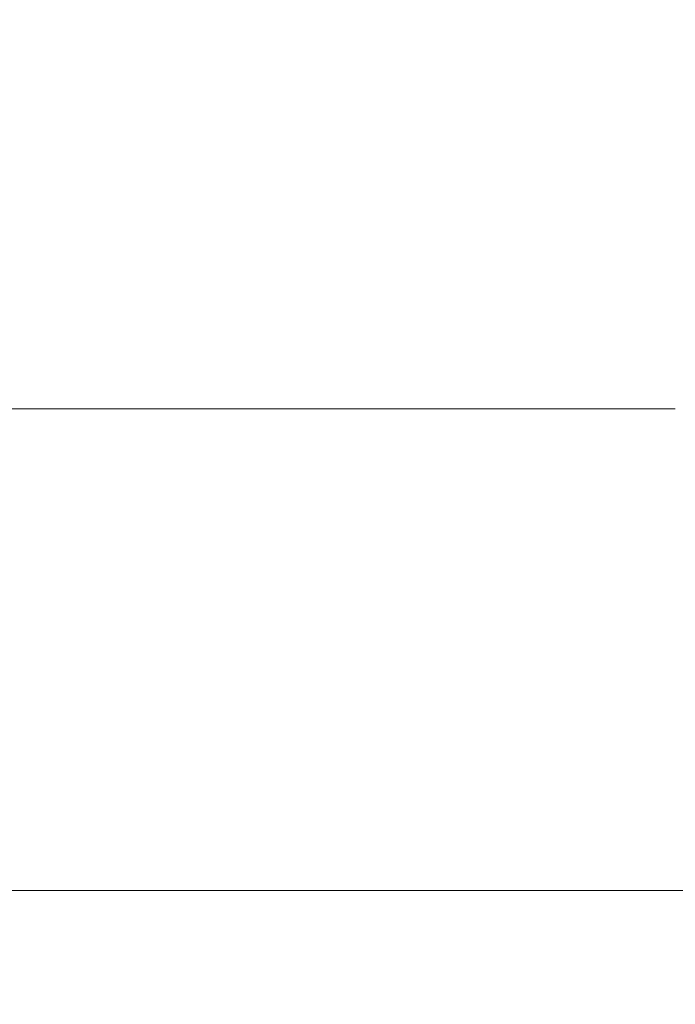
# Model space of a CAD drawing. Units: millimetres. Extents: x 4061 to 22824, y 213 to 4130.
# Drawn here: x 14317 to 14438, y 2799 to 2980 of the extents above; entities that cross this region are included whole.
import ezdxf

# ---------------------------------------------------------------- set-up
doc = ezdxf.new("R2010")
doc.units = ezdxf.units.MM
doc.styles.get("Standard").update_dxf_attribs({"font": 'arial.ttf'})
doc.dimstyles.get("Standard").update_dxf_attribs({"dimtxt": 0.18, "dimasz": 0.18, "dimexe": 0.18, "dimexo": 0.0625, "dimgap": 0.09, "dimtad": 0, "dimtih": 1, "dimtoh": 1, "dimdec": 4, "dimzin": 0, "dimdsep": 46, "dimtxsty": 'Standard', "dimcen": 0.09, "dimadec": 0, "dimazin": 0, "dimtfac": 1, "dimtdec": 4, "dimtofl": 0, "dimtmove": 0, "dimatfit": 3, "dimfxl": 1, "dimtolj": 1, "dimtzin": 0, "dimarcsym": 0})

# ---------------------------------------------------------------- blocks, each defined once
blk = doc.blocks.new('A$C556b5970')
at = {"color": 0, "linetype": 'Continuous', "lineweight": 0, "extrusion": (0, 1, -2.22045e-16)}
for p, q in [((247, 1088.87), (97, 1088.87)), ((97, 1088.87), (247, 1088.87)), ((97, 999.97), (610, 999.97))]:
    blk.add_line(p, q, dxfattribs=at)
blk = doc.blocks.new('*D127')
at = {"color": 0, "lineweight": -2, "transparency": 16777216}
for p, q in [((11766.74, 3728.37), (11766.74, 3788.55)), ((11886.74, 3788.37), (16497.24, 3788.37)), ((16617.24, 3728.37), (16617.24, 3788.55))]:
    blk.add_line(p, q, dxfattribs=at)
at = {"color": 0, "transparency": 16777216}
for points in [[(11886.74, 3808.37), (11886.74, 3768.37), (11766.74, 3788.37)], [(16497.24, 3808.37), (16497.24, 3768.37), (16617.24, 3788.37)]]:
    blk.add_solid(points, dxfattribs=at)
at = {"layer": 'Defpoints', "color": 0, "transparency": 16777216}
for p in [(16617.24, 3788.37), (11766.74, 1087.28), (16617.24, 1085.27)]:
    blk.add_point(p, dxfattribs=at)
at = {"color": 0, "lineweight": 13, "transparency": 16777216, "insert": (14191.99, 3966.01), "char_height": 250, "attachment_point": 5}
blk.add_mtext('\\A1;485', dxfattribs=at)

msp = doc.modelspace()

# ---------------------------------------------------------------- block references
at = {"lineweight": 13}
msp.add_blockref('A$C556b5970', (14191.10581, 1819.59892), dxfattribs=at)

# ---------------------------------------------------------------- dimensions: what is measured, and where the dimension line sits
dim = msp.add_linear_dim(base=(16617.23818, 3788.37011), p1=(11766.73787, 1087.28452), p2=(16617.23818, 1085.26526), text='485', dimstyle='Standard', override={"dimtxt": 250, "dimasz": 120, "dimgap": 50, "dimtad": 3, "dimtih": 0, "dimtoh": 0, "dimfxl": 60, "dimfxlon": 1}, dxfattribs=at)
dim.commit()
dim.dimension.update_dxf_attribs({"geometry": '*D127', "text_midpoint": (14191.98802, 3966.01336)})

doc.saveas('drawing.dxf')
